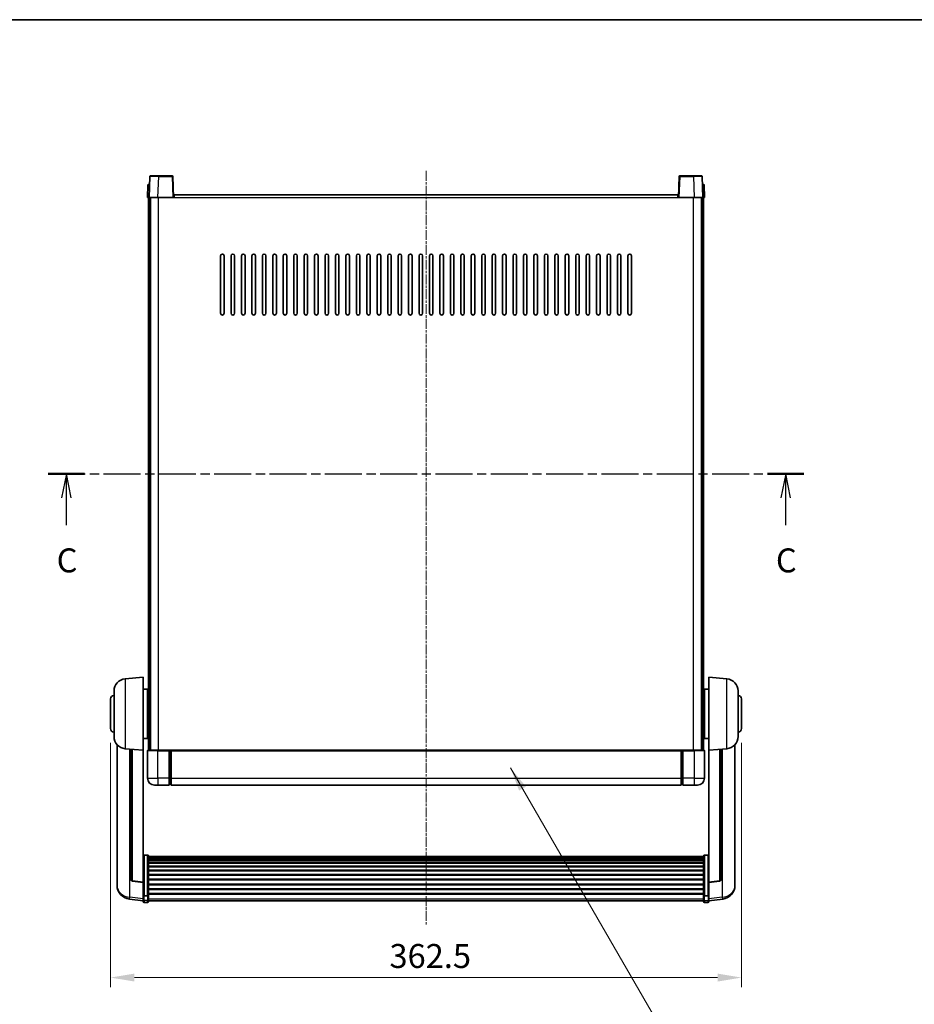
# Model space of a CAD drawing. Units: millimetres. Extents: x 6 to 11415, y 2 to 1688.
# Drawn here: x 2938 to 3452, y 982 to 1548 of the extents above; entities that cross this region are included whole.
import ezdxf

# ---------------------------------------------------------------- set-up
doc = ezdxf.new("R2010")
doc.units = ezdxf.units.MM
doc.linetypes.add('CHAIN', pattern=[0.3543, 0.2362, -0.0295, 0.0591, -0.0295])
for name, color, linetype, lineweight in [('Border (ISO)', 7, 'Continuous', 35), ('Dimension (ISO)', 7, 'Continuous', 18), ('Dimension (ISO) @ 1', 7, 'Continuous', 18), ('Section Line (ISO)', 7, 'CHAIN', 25), ('Symbol (ISO) @ 1', 7, 'Continuous', 18), ('Visible (ISO)', 7, 'Continuous', 35), ('Visible Narrow (ISO)', 7, 'Continuous', 25)]:
    doc.layers.add(name, color=color, linetype=linetype, lineweight=lineweight)
doc.layers.add('Centerline (ISO)', color=7, linetype='Continuous', lineweight=18, true_color=0x80ffff)
doc.styles.add('Note Text (TK)', font='MS PGothic.ttf')
doc.dimstyles.new('Default - Method 1b (TK)', dxfattribs={"dimscale": 6, "dimtxt": 2.5, "dimasz": 2.5, "dimexe": 1, "dimexo": 1.5, "dimgap": 1, "dimtad": 1, "dimtoh": 1, "dimrnd": 1e-08, "dimdsep": 46, "dimtxsty": 'Note Text (TK)', "dimcen": 0.09, "dimdle": 5, "dimclrd": 100, "dimclre": 100, "dimclrt": 7, "dimadec": 1, "dimazin": 1, "dimtfac": 1, "dimtmove": 0, "dimatfit": 3, "dimfxl": 0, "dimtolj": 1, "dimlwd": -1, "dimlwe": -1, "dimarcsym": 0})
doc.dimstyles.new('Default - Method 1b (TK)$7', dxfattribs={"dimscale": 6, "dimtxt": 2.5, "dimasz": 2.5, "dimexe": 1, "dimexo": 1.5, "dimgap": 1, "dimtad": 1, "dimtoh": 1, "dimrnd": 1e-08, "dimdsep": 46, "dimtxsty": 'Note Text (TK)', "dimcen": 0.09, "dimdle": 5, "dimclrd": 256, "dimclre": 100, "dimclrt": 7, "dimadec": 1, "dimazin": 1, "dimtfac": 1, "dimtmove": 0, "dimatfit": 3, "dimfxl": 0, "dimtolj": 1, "dimlwd": -1, "dimlwe": -1, "dimarcsym": 0})

# ---------------------------------------------------------------- blocks, each defined once
blk = doc.blocks.new('図面枠 tk図枠')
at = {"layer": 'Border (ISO)'}
blk.add_line((14.5, 289), (405.5, 289), dxfattribs=at)
blk = doc.blocks.new('2dTransSection2')
at = {"layer": 'Section Line (ISO)', "linetype": 'CHAIN', "ltscale": 16.311398}
blk.add_line((122.27, 241.57), (201.18, 241.57), dxfattribs=at)
at = {"layer": 'Section Line (ISO)', "linetype": 'Continuous', "lineweight": 50}
for p, q in [((122.27, 241.57), (126.05, 241.57)), ((197.4, 241.57), (201.18, 241.57))]:
    blk.add_line(p, q, dxfattribs=at)
at = {"layer": 'Section Line (ISO)', "linetype": 'Continuous'}
for p, q in [((124.16, 241.57), (123.66, 239.07)), ((124.16, 239.07), (124.16, 241.57)), ((124.66, 239.07), (124.16, 241.57)), ((199.29, 241.57), (198.79, 239.07)), ((199.29, 239.07), (199.29, 241.57)), ((199.79, 239.07), (199.29, 241.57)), ((124.16, 236.23), (124.16, 239.07)), ((199.29, 236.23), (199.29, 239.07))]:
    blk.add_line(p, q, dxfattribs=at)
at = {"layer": 'Section Line (ISO)', "char_height": 2.5, "attachment_point": 7, "style": 'Note Text (TK)'}
for insert in [(123.14, 230.51), (198.27, 230.51)]:
    blk.add_mtext('C', dxfattribs=dict(at, insert=insert))
blk = doc.blocks.new('*D62')
at = {"layer": 'Defpoints', "color": 0, "transparency": 16777216}
for p in [(2990.03, 1140.4), (3352.53, 1140.4), (3352.53, 997.4)]:
    blk.add_point(p, dxfattribs=at)
at = {"layer": 'Dimension (ISO)', "color": 100, "transparency": 16777216}
for p, q in [((2990.03, 1132.15), (2990.03, 991.9)), ((3352.53, 1132.15), (3352.53, 991.9)), ((3003.78, 997.4), (3338.78, 997.4))]:
    blk.add_line(p, q, dxfattribs=at)
for points in [[(3003.78, 999.69), (3003.78, 995.11), (2990.03, 997.4)], [(3338.78, 999.69), (3338.78, 995.11), (3352.53, 997.4)]]:
    blk.add_solid(points, dxfattribs=at)
at = {"layer": 'Dimension (ISO)', "color": 7, "transparency": 16777216, "insert": (3150.27, 1009.78), "char_height": 13.75, "attachment_point": 4, "style": 'Note Text (TK)'}
blk.add_mtext('\\A1;362.5', dxfattribs=at)

msp = doc.modelspace()

# ---------------------------------------------------------------- linework, layer by layer
at = {"layer": 'Centerline (ISO)', "linetype": 'CHAIN', "ltscale": 23.990969}
msp.add_line((3171.2816, 1460.6511), (3171.2816, 1027.754), dxfattribs=at)
at = {"layer": 'Visible (ISO)'}
for p, q in [((3012.7013, 1457.4185), (3012.2816, 1445.4011)), ((3013.201, 1457.9011), (3017.6983, 1457.9011)), ((3025.3623, 1457.9011), (3017.6983, 1457.9011)), ((3026.2816, 1445.4011), (3025.862, 1457.4185)), ((3316.7013, 1457.4185), (3316.2816, 1445.4011)), ((3324.865, 1457.9011), (3317.201, 1457.9011)), ((3324.865, 1457.9011), (3329.3623, 1457.9011)), ((3330.2816, 1445.4011), (3329.862, 1457.4185)), ((3011.5267, 1452.4185), (3011.2816, 1445.4011)), ((3012.0264, 1452.9011), (3012.5261, 1452.9011)), ((3012.5435, 1452.9011), (3012.5261, 1452.9011)), ((3330.0372, 1452.9011), (3330.0197, 1452.9011)), ((3330.0372, 1452.9011), (3330.5369, 1452.9011)), ((3331.2816, 1445.4011), (3331.0366, 1452.4185)), ((3012.281, 1445.4011), (3011.2816, 1445.4011)), ((3011.7816, 1127.9011), (3011.7816, 1445.4011)), ((3012.2816, 1445.4011), (3012.281, 1445.4011)), ((3017.2786, 1445.4011), (3012.2816, 1445.4011)), ((3012.7816, 1127.9011), (3012.7816, 1445.4011)), ((3013.0316, 1127.9011), (3013.0316, 1445.4011)), ((3025.7819, 1445.4011), (3017.2786, 1445.4011)), ((3026.2816, 1445.4011), (3025.7819, 1445.4011)), ((3026.2816, 1445.4011), (3026.5316, 1445.4011)), ((3026.5316, 1445.4011), (3026.5316, 1446.9011)), ((3026.5316, 1446.9011), (3316.0316, 1446.9011)), ((3316.0316, 1446.9011), (3316.0316, 1445.4011)), ((3316.0316, 1445.4011), (3316.2816, 1445.4011)), ((3316.7813, 1445.4011), (3316.2816, 1445.4011)), ((3325.2847, 1445.4011), (3316.7813, 1445.4011)), ((3330.2816, 1445.4011), (3325.2847, 1445.4011)), ((3329.5316, 1127.9011), (3329.5316, 1445.4011)), ((3329.7816, 1127.9011), (3329.7816, 1445.4011)), ((3330.2822, 1445.4011), (3330.2816, 1445.4011)), ((3331.2816, 1445.4011), (3330.2822, 1445.4011)), ((3330.7816, 1127.9011), (3330.7816, 1445.4011)), ((3053.2816, 1378.9011), (3053.2816, 1411.9011)), ((3055.2816, 1411.9011), (3055.2816, 1378.9011)), ((3059.2816, 1378.9011), (3059.2816, 1411.9011)), ((3061.2816, 1411.9011), (3061.2816, 1378.9011)), ((3065.2816, 1378.9011), (3065.2816, 1411.9011)), ((3067.2816, 1411.9011), (3067.2816, 1378.9011)), ((3071.2816, 1378.9011), (3071.2816, 1411.9011)), ((3073.2816, 1411.9011), (3073.2816, 1378.9011)), ((3077.2816, 1378.9011), (3077.2816, 1411.9011)), ((3079.2816, 1411.9011), (3079.2816, 1378.9011)), ((3083.2816, 1378.9011), (3083.2816, 1411.9011)), ((3085.2816, 1411.9011), (3085.2816, 1378.9011)), ((3089.2816, 1378.9011), (3089.2816, 1411.9011)), ((3091.2816, 1411.9011), (3091.2816, 1378.9011)), ((3095.2816, 1378.9011), (3095.2816, 1411.9011)), ((3097.2816, 1411.9011), (3097.2816, 1378.9011)), ((3101.2816, 1378.9011), (3101.2816, 1411.9011)), ((3103.2816, 1411.9011), (3103.2816, 1378.9011)), ((3107.2816, 1378.9011), (3107.2816, 1411.9011)), ((3109.2816, 1411.9011), (3109.2816, 1378.9011)), ((3113.2816, 1378.9011), (3113.2816, 1411.9011)), ((3115.2816, 1411.9011), (3115.2816, 1378.9011)), ((3119.2816, 1378.9011), (3119.2816, 1411.9011)), ((3121.2816, 1411.9011), (3121.2816, 1378.9011)), ((3125.2816, 1378.9011), (3125.2816, 1411.9011)), ((3127.2816, 1411.9011), (3127.2816, 1378.9011)), ((3131.2816, 1378.9011), (3131.2816, 1411.9011)), ((3133.2816, 1411.9011), (3133.2816, 1378.9011)), ((3137.2816, 1378.9011), (3137.2816, 1411.9011)), ((3139.2816, 1411.9011), (3139.2816, 1378.9011)), ((3143.2816, 1378.9011), (3143.2816, 1411.9011)), ((3145.2816, 1411.9011), (3145.2816, 1378.9011)), ((3149.2816, 1378.9011), (3149.2816, 1411.9011)), ((3151.2816, 1411.9011), (3151.2816, 1378.9011)), ((3155.2816, 1378.9011), (3155.2816, 1411.9011)), ((3157.2816, 1411.9011), (3157.2816, 1378.9011)), ((3161.2816, 1378.9011), (3161.2816, 1411.9011)), ((3163.2816, 1411.9011), (3163.2816, 1378.9011)), ((3167.2816, 1378.9011), (3167.2816, 1411.9011)), ((3169.2816, 1411.9011), (3169.2816, 1378.9011)), ((3173.2816, 1378.9011), (3173.2816, 1411.9011)), ((3175.2816, 1411.9011), (3175.2816, 1378.9011)), ((3179.2816, 1378.9011), (3179.2816, 1411.9011)), ((3181.2816, 1411.9011), (3181.2816, 1378.9011)), ((3185.2816, 1378.9011), (3185.2816, 1411.9011)), ((3187.2816, 1411.9011), (3187.2816, 1378.9011)), ((3191.2816, 1378.9011), (3191.2816, 1411.9011)), ((3193.2816, 1411.9011), (3193.2816, 1378.9011)), ((3197.2816, 1378.9011), (3197.2816, 1411.9011)), ((3199.2816, 1411.9011), (3199.2816, 1378.9011)), ((3203.2816, 1378.9011), (3203.2816, 1411.9011)), ((3205.2816, 1411.9011), (3205.2816, 1378.9011)), ((3209.2816, 1378.9011), (3209.2816, 1411.9011)), ((3211.2816, 1411.9011), (3211.2816, 1378.9011)), ((3215.2816, 1378.9011), (3215.2816, 1411.9011)), ((3217.2816, 1411.9011), (3217.2816, 1378.9011)), ((3221.2816, 1378.9011), (3221.2816, 1411.9011)), ((3223.2816, 1411.9011), (3223.2816, 1378.9011)), ((3227.2816, 1378.9011), (3227.2816, 1411.9011)), ((3229.2816, 1411.9011), (3229.2816, 1378.9011)), ((3233.2816, 1378.9011), (3233.2816, 1411.9011)), ((3235.2816, 1411.9011), (3235.2816, 1378.9011)), ((3239.2816, 1378.9011), (3239.2816, 1411.9011)), ((3241.2816, 1411.9011), (3241.2816, 1378.9011)), ((3245.2816, 1378.9011), (3245.2816, 1411.9011)), ((3247.2816, 1411.9011), (3247.2816, 1378.9011)), ((3251.2816, 1378.9011), (3251.2816, 1411.9011)), ((3253.2816, 1411.9011), (3253.2816, 1378.9011)), ((3257.2816, 1378.9011), (3257.2816, 1411.9011)), ((3259.2816, 1411.9011), (3259.2816, 1378.9011)), ((3263.2816, 1378.9011), (3263.2816, 1411.9011)), ((3265.2816, 1411.9011), (3265.2816, 1378.9011)), ((3269.2816, 1378.9011), (3269.2816, 1411.9011)), ((3271.2816, 1411.9011), (3271.2816, 1378.9011)), ((3275.2816, 1378.9011), (3275.2816, 1411.9011)), ((3277.2816, 1411.9011), (3277.2816, 1378.9011)), ((3281.2816, 1378.9011), (3281.2816, 1411.9011)), ((3283.2816, 1411.9011), (3283.2816, 1378.9011)), ((3287.2816, 1378.9011), (3287.2816, 1411.9011)), ((3289.2816, 1411.9011), (3289.2816, 1378.9011)), ((2998.4215, 1168.9947), (3008.7816, 1169.9011)), ((3008.7816, 1169.9011), (3008.7816, 1127.9011)), ((3333.7816, 1127.9011), (3333.7816, 1169.9011)), ((3344.1417, 1168.9947), (3333.7816, 1169.9011)), ((2992.0316, 1135.7808), (2992.0316, 1162.0213)), ((3008.7816, 1163.0511), (3011.2816, 1163.0511)), ((3011.2816, 1134.7511), (3011.2816, 1163.0511)), ((3011.2816, 1161.4011), (3011.7816, 1161.4011)), ((3331.2816, 1161.4011), (3330.7816, 1161.4011)), ((3331.2816, 1163.0511), (3331.2816, 1134.7511)), ((3333.7816, 1163.0511), (3331.2816, 1163.0511)), ((3350.5316, 1162.0213), (3350.5316, 1135.7808)), ((2990.0316, 1140.4011), (2990.0316, 1157.4011)), ((3011.2816, 1156.4011), (3011.7816, 1156.4011)), ((3331.2816, 1156.4011), (3330.7816, 1156.4011)), ((3352.5316, 1157.4011), (3352.5316, 1140.4011)), ((3011.2816, 1141.4011), (3011.7816, 1141.4011)), ((3331.2816, 1141.4011), (3330.7816, 1141.4011)), ((2993.7816, 1131.1508), (2993.7816, 1053.2032)), ((3008.7816, 1134.7511), (3011.2816, 1134.7511)), ((3011.2816, 1136.4011), (3011.7816, 1136.4011)), ((3331.2816, 1136.4011), (3330.7816, 1136.4011)), ((3333.7816, 1134.7511), (3331.2816, 1134.7511)), ((3348.7816, 1053.2032), (3348.7816, 1131.1508)), ((2998.4215, 1128.8075), (3008.7816, 1127.9011)), ((3001.7816, 1128.5135), (3001.7816, 1053.7769)), ((3008.7816, 1052.1862), (3008.7816, 1127.9011)), ((3011.2816, 1127.6511), (3011.2816, 1111.9011)), ((3011.5316, 1127.9011), (3017.2816, 1127.9011)), ((3023.7816, 1127.9011), (3017.2816, 1127.9011)), ((3023.7816, 1127.9011), (3024.5316, 1127.9011)), ((3023.7816, 1127.9011), (3023.7816, 1127.6511)), ((3023.7816, 1111.9011), (3023.7816, 1127.6511)), ((3024.5316, 1127.9011), (3024.7816, 1127.9011)), ((3024.7816, 1127.9011), (3317.7816, 1127.9011)), ((3024.7816, 1127.6011), (3024.7816, 1127.9011)), ((3024.7816, 1127.6011), (3024.7816, 1111.9011)), ((3317.7816, 1127.9011), (3317.7816, 1127.6011)), ((3317.7816, 1127.9011), (3318.0316, 1127.9011)), ((3317.7816, 1111.9011), (3317.7816, 1127.6011)), ((3318.0316, 1127.9011), (3318.7816, 1127.9011)), ((3325.2816, 1127.9011), (3318.7816, 1127.9011)), ((3318.7816, 1127.6511), (3318.7816, 1127.9011)), ((3318.7816, 1127.6511), (3318.7816, 1111.9011)), ((3325.2816, 1127.9011), (3331.0316, 1127.9011)), ((3331.2816, 1111.9011), (3331.2816, 1127.6511)), ((3344.1417, 1128.8075), (3333.7816, 1127.9011)), ((3333.7816, 1127.9011), (3333.7816, 1052.1862)), ((3340.7816, 1053.7769), (3340.7816, 1128.5135)), ((3023.7816, 1111.9011), (3023.7816, 1107.9011)), ((3024.7816, 1107.9011), (3024.7816, 1111.9011)), ((3317.7816, 1111.9011), (3317.7816, 1107.9011)), ((3318.7816, 1107.9011), (3318.7816, 1111.9011)), ((3017.2816, 1107.9011), (3015.2816, 1107.9011)), ((3017.2816, 1107.9011), (3023.7816, 1107.9011)), ((3024.5316, 1108.2011), (3023.7816, 1108.2011)), ((3024.7816, 1107.9011), (3317.7816, 1107.9011)), ((3318.0316, 1108.2011), (3318.7816, 1108.2011)), ((3318.7816, 1107.9011), (3325.2816, 1107.9011)), ((3327.2816, 1107.9011), (3325.2816, 1107.9011)), ((3011.2816, 1067.7648), (3009.2816, 1067.7648)), ((3011.7816, 1067.2462), (3011.7816, 1044.7296)), ((3011.7816, 1066.8977), (3330.7816, 1066.8977)), ((3011.7816, 1066.6261), (3330.7816, 1066.6261)), ((3011.7816, 1066.1749), (3330.7816, 1066.1749)), ((3011.7816, 1065.8647), (3330.7816, 1065.8647)), ((3011.7816, 1064.9948), (3330.7816, 1064.9948)), ((3011.7816, 1064.6484), (3330.7816, 1064.6484)), ((3011.7816, 1063.3931), (3330.7816, 1063.3931)), ((3330.7816, 1044.7296), (3330.7816, 1067.2462)), ((3331.2816, 1067.7648), (3333.2816, 1067.7648)), ((3011.7816, 1063.014), (3330.7816, 1063.014)), ((3011.7816, 1061.4185), (3330.7816, 1061.4185)), ((3011.7816, 1061.0113), (3330.7816, 1061.0113)), ((3011.7816, 1059.1311), (3330.7816, 1059.1311)), ((3011.7816, 1058.7011), (3330.7816, 1058.7011)), ((2993.7816, 1051.4183), (2993.7816, 1052.1768)), ((3008.7816, 1052.0601), (3002.6642, 1052.7838)), ((3008.7816, 1052.1862), (3008.7816, 1052.0601)), ((3008.7816, 1052.0601), (3008.7816, 1045.4662)), ((3011.7816, 1056.6002), (3330.7816, 1056.6002)), ((3011.7816, 1056.1535), (3330.7816, 1056.1535)), ((3011.7816, 1053.9029), (3330.7816, 1053.9029)), ((3011.7816, 1053.4461), (3330.7816, 1053.4461)), ((3333.7816, 1052.0601), (3339.8991, 1052.7838)), ((3333.7816, 1052.0601), (3333.7816, 1052.1862)), ((3333.7816, 1045.4662), (3333.7816, 1052.0601)), ((3348.7816, 1052.1768), (3348.7816, 1051.4183)), ((2993.7816, 1051.4183), (2993.7816, 1050.3823)), ((3011.7816, 1051.1211), (3330.7816, 1051.1211)), ((3011.7816, 1050.6611), (3330.7816, 1050.6611)), ((3011.7816, 1048.336), (3330.7816, 1048.336)), ((3011.7816, 1047.8792), (3330.7816, 1047.8792)), ((3348.7816, 1050.3823), (3348.7816, 1051.4183)), ((3008.7816, 1041.4888), (3000.8323, 1042.4388)), ((3008.7816, 1044.7296), (3008.7816, 1045.4662)), ((3008.7816, 1044.7296), (3008.7816, 1042.1427)), ((3008.7816, 1041.004), (3008.7816, 1042.1427)), ((3011.2816, 1044.3822), (3009.2816, 1044.3822)), ((3011.2816, 1040.504), (3009.2816, 1040.504)), ((3011.7816, 1045.6286), (3330.7816, 1045.6286)), ((3011.7816, 1045.1992), (3330.7816, 1045.1992)), ((3011.7816, 1042.1427), (3011.7816, 1044.7296)), ((3011.7816, 1042.1427), (3011.7816, 1041.004)), ((3011.7816, 1041.504), (3330.7816, 1041.504)), ((3330.7816, 1044.7296), (3330.7816, 1042.1427)), ((3330.7816, 1041.004), (3330.7816, 1042.1427)), ((3331.2816, 1044.3822), (3333.2816, 1044.3822)), ((3331.2816, 1040.504), (3333.2816, 1040.504)), ((3333.7816, 1045.4662), (3333.7816, 1044.7296)), ((3333.7816, 1042.1427), (3333.7816, 1044.7296)), ((3333.7816, 1041.4888), (3341.731, 1042.4388)), ((3333.7816, 1042.1427), (3333.7816, 1041.004))]:
    msp.add_line(p, q, dxfattribs=at)
for centre, radius, start, end in [((3013.201, 1457.4011), 0.5, 90, 178), ((3025.3623, 1457.4011), 0.5, 2, 90), ((3317.201, 1457.4011), 0.5, 90, 178), ((3329.3623, 1457.4011), 0.5, 2, 90), ((3012.0264, 1452.4011), 0.5, 90, 178), ((3330.5369, 1452.4011), 0.5, 2, 90), ((3054.2816, 1411.9011), 1, 0.000001, 180), ((3060.2816, 1411.9011), 1, 0.000001, 180), ((3066.2816, 1411.9011), 1, 0.000001, 180), ((3072.2816, 1411.9011), 1, 0.000001, 180), ((3078.2816, 1411.9011), 1, 0.000001, 180), ((3084.2816, 1411.9011), 1, 0.000001, 180), ((3090.2816, 1411.9011), 1, 0.000001, 180), ((3096.2816, 1411.9011), 1, 0.000001, 180), ((3102.2816, 1411.9011), 1, 0.000001, 180), ((3108.2816, 1411.9011), 1, 0.000001, 180), ((3114.2816, 1411.9011), 1, 0.000001, 180), ((3120.2816, 1411.9011), 1, 0.000001, 180), ((3126.2816, 1411.9011), 1, 0.000001, 180), ((3132.2816, 1411.9011), 1, 0.000001, 180), ((3138.2816, 1411.9011), 1, 0.000001, 180), ((3144.2816, 1411.9011), 1, 0.000001, 180), ((3150.2816, 1411.9011), 1, 0.000001, 180), ((3156.2816, 1411.9011), 1, 0.000001, 180), ((3162.2816, 1411.9011), 1, 0.000001, 180), ((3168.2816, 1411.9011), 1, 0.000001, 179.999999), ((3174.2816, 1411.9011), 1, 0.000001, 179.999999), ((3180.2816, 1411.9011), 1, 0, 179.999999), ((3186.2816, 1411.9011), 1, 0.000001, 179.999999), ((3192.2816, 1411.9011), 1, 0.000001, 179.999999), ((3198.2816, 1411.9011), 1, 0.000001, 179.999999), ((3204.2816, 1411.9011), 1, 0.000001, 179.999999), ((3210.2816, 1411.9011), 1, 0.000001, 179.999999), ((3216.2816, 1411.9011), 1, 0.000001, 179.999999), ((3222.2816, 1411.9011), 1, 0.000001, 179.999999), ((3228.2816, 1411.9011), 1, 0.000001, 179.999999), ((3234.2816, 1411.9011), 1, 0.000001, 179.999999), ((3240.2816, 1411.9011), 1, 0.000001, 179.999999), ((3246.2816, 1411.9011), 1, 0.000001, 179.999999), ((3252.2816, 1411.9011), 1, 0.000001, 179.999999), ((3258.2816, 1411.9011), 1, 0.000001, 179.999999), ((3264.2816, 1411.9011), 1, 0.000001, 179.999999), ((3270.2816, 1411.9011), 1, 0.000001, 179.999999), ((3276.2816, 1411.9011), 1, 0.000001, 179.999999), ((3282.2816, 1411.9011), 1, 0.000001, 179.999999), ((3288.2816, 1411.9011), 1, 0.000001, 179.999999), ((3054.2816, 1378.9011), 1, 180.000001, 359.999999), ((3060.2816, 1378.9011), 1, 180.000001, 359.999999), ((3066.2816, 1378.9011), 1, 180.000001, 359.999999), ((3072.2816, 1378.9011), 1, 180.000001, 359.999999), ((3078.2816, 1378.9011), 1, 180.000001, 359.999999), ((3084.2816, 1378.9011), 1, 180.000001, 359.999999), ((3090.2816, 1378.9011), 1, 180.000001, 359.999999), ((3096.2816, 1378.9011), 1, 180.000001, 359.999999), ((3102.2816, 1378.9011), 1, 180.000001, 359.999999), ((3108.2816, 1378.9011), 1, 180.000001, 359.999999), ((3114.2816, 1378.9011), 1, 180.000001, 359.999999), ((3120.2816, 1378.9011), 1, 180.000001, 359.999999), ((3126.2816, 1378.9011), 1, 180.000001, 359.999999), ((3132.2816, 1378.9011), 1, 180.000001, 359.999999), ((3138.2816, 1378.9011), 1, 180.000001, 359.999999), ((3144.2816, 1378.9011), 1, 180.000001, 359.999999), ((3150.2816, 1378.9011), 1, 180.000001, 359.999999), ((3156.2816, 1378.9011), 1, 180.000001, 359.999999), ((3162.2816, 1378.9011), 1, 180.000001, 359.999999), ((3168.2816, 1378.9011), 1, 180.000001, 359.999999), ((3174.2816, 1378.9011), 1, 180.000001, 359.999999), ((3180.2816, 1378.9011), 1, 180.000001, 359.999999), ((3186.2816, 1378.9011), 1, 180.000001, 359.999999), ((3192.2816, 1378.9011), 1, 180.000001, 359.999999), ((3198.2816, 1378.9011), 1, 180.000001, 359.999999), ((3204.2816, 1378.9011), 1, 180.000001, 359.999999), ((3210.2816, 1378.9011), 1, 180.000001, 359.999999), ((3216.2816, 1378.9011), 1, 180.000001, 359.999999), ((3222.2816, 1378.9011), 1, 180.000001, 359.999999), ((3228.2816, 1378.9011), 1, 180.000001, 359.999999), ((3234.2816, 1378.9011), 1, 180.000001, 359.999999), ((3240.2816, 1378.9011), 1, 180.000001, 359.999999), ((3246.2816, 1378.9011), 1, 180.000001, 359.999999), ((3252.2816, 1378.9011), 1, 180.000001, 359.999999), ((3258.2816, 1378.9011), 1, 180.000001, 359.999999), ((3264.2816, 1378.9011), 1, 180.000001, 359.999999), ((3270.2816, 1378.9011), 1, 180.000001, 359.999999), ((3276.2816, 1378.9011), 1, 180.000001, 359.999999), ((3282.2816, 1378.9011), 1, 180.000001, 359.999999), ((3288.2816, 1378.9011), 1, 180.000001, 359.999999), ((2999.0316, 1162.0213), 7, 95, 180), ((3343.5316, 1162.0213), 7, 0, 85), ((2992.0316, 1157.4011), 2, 90, 180), ((3350.5316, 1157.4011), 2, 0, 90), ((2992.0316, 1140.4011), 2, 180, 270), ((3350.5316, 1140.4011), 2, 270, 0), ((2999.0316, 1135.7808), 7, 180, 265), ((3343.5316, 1135.7808), 7, 275, 0), ((3011.5316, 1127.6511), 0.25, 90, 180), ((3331.0316, 1127.6511), 0.25, 0, 90), ((3015.2816, 1111.9011), 4, 180, 270), ((3024.5316, 1108.4511), 0.25, 270, 0), ((3318.0316, 1108.4511), 0.25, 180, 270), ((3327.2816, 1111.9011), 4, 270, 0), ((3002.7816, 1053.7769), 1, 180, 263.253093), ((3339.7816, 1053.7769), 1, 276.746907, 0), ((3001.7816, 1050.3823), 8, 180, 263.184806), ((3340.7816, 1050.3823), 8, 276.815194, 0), ((3009.2816, 1041.004), 0.5, 180, 270), ((3011.2816, 1041.004), 0.5, 270, 0), ((3331.2816, 1041.004), 0.5, 180, 270), ((3333.2816, 1041.004), 0.5, 270, 0)]:
    msp.add_arc(centre, radius, start, end, dxfattribs=at)
for points, knots in [([(3008.7816, 1067.2462), (3008.7816, 1067.2473), (3008.7816, 1067.2484), (3008.7819, 1067.287), (3008.786, 1067.3244), (3008.802, 1067.3976), (3008.8138, 1067.4332), (3008.8566, 1067.5276), (3008.8952, 1067.5824), (3008.9891, 1067.6718), (3009.0426, 1067.7065), (3009.1587, 1067.753), (3009.2198, 1067.7648), (3009.2816, 1067.7648)], [-0.0809227639, -0.0809227639, -0.0809227639, -0.0809227639, -0.0805886357, -0.0805886357, -0.0691479127, -0.0691479127, -0.0577655589, -0.0577655589, -0.0376220805, -0.0376220805, -0.0185556094, -0.0185556094, 0, 0, 0, 0]), ([(3011.2816, 1067.7648), (3011.3435, 1067.7648), (3011.4046, 1067.753), (3011.5207, 1067.7065), (3011.5742, 1067.6718), (3011.6681, 1067.5824), (3011.7067, 1067.5276), (3011.7495, 1067.4332), (3011.7613, 1067.3976), (3011.7773, 1067.3244), (3011.7814, 1067.287), (3011.7816, 1067.2484), (3011.7816, 1067.2473), (3011.7816, 1067.2462)], [-0.0807455701, -0.0807455701, -0.0807455701, -0.0807455701, -0.0621538264, -0.0621538264, -0.0430502261, -0.0430502261, -0.0228675214, -0.0228675214, -0.011463002, -0.011463002, 0, 0, 0.0003347789, 0.0003347789, 0.0003347789, 0.0003347789]), ([(3330.7816, 1067.2462), (3330.7816, 1067.2473), (3330.7816, 1067.2484), (3330.7819, 1067.287), (3330.786, 1067.3244), (3330.802, 1067.3976), (3330.8138, 1067.4332), (3330.8566, 1067.5276), (3330.8952, 1067.5824), (3330.9891, 1067.6718), (3331.0426, 1067.7065), (3331.1587, 1067.753), (3331.2198, 1067.7648), (3331.2816, 1067.7648)], [-0.0809227639, -0.0809227639, -0.0809227639, -0.0809227639, -0.0805886357, -0.0805886357, -0.0691479127, -0.0691479127, -0.0577655589, -0.0577655589, -0.0376220805, -0.0376220805, -0.0185556094, -0.0185556094, 0, 0, 0, 0]), ([(3333.7816, 1067.2462), (3333.7816, 1067.2473), (3333.7816, 1067.2484), (3333.7814, 1067.287), (3333.7773, 1067.3244), (3333.7613, 1067.3976), (3333.7495, 1067.4332), (3333.7067, 1067.5276), (3333.6681, 1067.5824), (3333.5742, 1067.6718), (3333.5207, 1067.7065), (3333.4046, 1067.753), (3333.3435, 1067.7648), (3333.2816, 1067.7648)], [-0.0003347789, -0.0003347789, -0.0003347789, -0.0003347789, 0, 0, 0.011463002, 0.011463002, 0.0228675214, 0.0228675214, 0.0430502261, 0.0430502261, 0.0621538264, 0.0621538264, 0.0807455701, 0.0807455701, 0.0807455701, 0.0807455701]), ([(2993.7816, 1053.2032), (2993.7816, 1053.1262), (2993.7819, 1053.0509), (2993.785, 1052.5655), (2993.7913, 1052.2191), (2993.7913, 1051.7219), (2993.785, 1051.5359), (2993.7819, 1051.4384), (2993.7816, 1051.4268), (2993.7816, 1051.4183)], [4.535339596, 4.535339596, 4.535339596, 4.535339596, 4.561894963, 4.561894963, 4.711051305, 4.711051305, 4.860207647, 4.860207647, 4.886763014, 4.886763014, 4.886763014, 4.886763014]), ([(2993.7816, 1052.1768), (2993.7816, 1052.231), (2993.7819, 1052.288), (2993.7831, 1052.4411), (2993.7842, 1052.5412), (2993.7853, 1052.6463)], [4.5353395957, 4.5353395957, 4.5353395957, 4.5353395957, 4.5618949629, 4.5618949629, 4.6038245845, 4.6038245845, 4.6038245845, 4.6038245845]), ([(3348.7816, 1051.4183), (3348.7816, 1051.4268), (3348.7813, 1051.4384), (3348.7783, 1051.5359), (3348.772, 1051.7219), (3348.772, 1052.2191), (3348.7783, 1052.5655), (3348.7813, 1053.0509), (3348.7816, 1053.1262), (3348.7816, 1053.2032)], [4.535339596, 4.535339596, 4.535339596, 4.535339596, 4.561894963, 4.561894963, 4.711051305, 4.711051305, 4.860207647, 4.860207647, 4.886763014, 4.886763014, 4.886763014, 4.886763014]), ([(3348.778, 1052.6463), (3348.7791, 1052.5412), (3348.7801, 1052.4411), (3348.7813, 1052.288), (3348.7816, 1052.231), (3348.7816, 1052.1768)], [4.818278025, 4.818278025, 4.818278025, 4.818278025, 4.8602076466, 4.8602076466, 4.8867630138, 4.8867630138, 4.8867630138, 4.8867630138]), ([(3008.7816, 1044.7296), (3008.7816, 1044.7288), (3008.7816, 1044.7281), (3008.7819, 1044.7023), (3008.786, 1044.6773), (3008.802, 1044.6284), (3008.8138, 1044.6046), (3008.8566, 1044.5414), (3008.8952, 1044.5046), (3008.9891, 1044.4447), (3009.0426, 1044.4214), (3009.1587, 1044.3901), (3009.2198, 1044.3822), (3009.2816, 1044.3822)], [-0.0003347789, -0.0003347789, -0.0003347789, -0.0003347789, 0, 0, 0.011463002, 0.011463002, 0.0228675214, 0.0228675214, 0.0430502261, 0.0430502261, 0.0621538264, 0.0621538264, 0.0807455701, 0.0807455701, 0.0807455701, 0.0807455701]), ([(3011.7816, 1044.7296), (3011.7816, 1044.7288), (3011.7816, 1044.7281), (3011.7814, 1044.7023), (3011.7773, 1044.6773), (3011.7613, 1044.6284), (3011.7495, 1044.6046), (3011.7067, 1044.5414), (3011.6681, 1044.5046), (3011.5742, 1044.4447), (3011.5207, 1044.4214), (3011.4046, 1044.3901), (3011.3435, 1044.3822), (3011.2816, 1044.3822)], [-0.0809227639, -0.0809227639, -0.0809227639, -0.0809227639, -0.0805886357, -0.0805886357, -0.0691479127, -0.0691479127, -0.0577655589, -0.0577655589, -0.0376220805, -0.0376220805, -0.0185556094, -0.0185556094, 0, 0, 0, 0]), ([(3331.2816, 1044.3822), (3331.2198, 1044.3822), (3331.1587, 1044.3901), (3331.0426, 1044.4214), (3330.9891, 1044.4447), (3330.8952, 1044.5046), (3330.8566, 1044.5414), (3330.8138, 1044.6046), (3330.802, 1044.6284), (3330.786, 1044.6773), (3330.7819, 1044.7023), (3330.7816, 1044.7281), (3330.7816, 1044.7288), (3330.7816, 1044.7296)], [-0.0807455701, -0.0807455701, -0.0807455701, -0.0807455701, -0.0621538264, -0.0621538264, -0.0430502261, -0.0430502261, -0.0228675214, -0.0228675214, -0.011463002, -0.011463002, 0, 0, 0.0003347789, 0.0003347789, 0.0003347789, 0.0003347789]), ([(3333.7816, 1044.7296), (3333.7816, 1044.7288), (3333.7816, 1044.7281), (3333.7814, 1044.7023), (3333.7773, 1044.6773), (3333.7613, 1044.6284), (3333.7495, 1044.6046), (3333.7067, 1044.5414), (3333.6681, 1044.5046), (3333.5742, 1044.4447), (3333.5207, 1044.4214), (3333.4046, 1044.3901), (3333.3435, 1044.3822), (3333.2816, 1044.3822)], [-0.0809227639, -0.0809227639, -0.0809227639, -0.0809227639, -0.0805886357, -0.0805886357, -0.0691479127, -0.0691479127, -0.0577655589, -0.0577655589, -0.0376220805, -0.0376220805, -0.0185556094, -0.0185556094, 0, 0, 0, 0])]:
    msp.add_open_spline(points, degree=3, knots=knots, dxfattribs=at)
at = {"layer": 'Visible Narrow (ISO)'}
for p, q in [((3017.2786, 1445.4011), (3017.6983, 1457.4185)), ((3017.6983, 1457.4185), (3017.6983, 1457.9011)), ((3017.6983, 1457.4185), (3025.3623, 1457.4185)), ((3025.3623, 1457.9011), (3025.3623, 1457.4185)), ((3025.3623, 1457.4185), (3025.7819, 1445.4011)), ((3316.7813, 1445.4011), (3317.201, 1457.4185)), ((3317.201, 1457.4185), (3317.201, 1457.9011)), ((3317.201, 1457.4185), (3324.865, 1457.4185)), ((3324.865, 1457.4185), (3324.865, 1457.9011)), ((3324.865, 1457.4185), (3325.2847, 1445.4011)), ((3012.281, 1445.4011), (3012.5261, 1452.4185)), ((3012.5261, 1452.4185), (3012.5261, 1452.9011)), ((3012.5261, 1452.4185), (3012.5267, 1452.4185)), ((3330.0366, 1452.4185), (3330.0372, 1452.4185)), ((3330.0372, 1452.4185), (3330.0372, 1452.9011)), ((3330.0372, 1452.4185), (3330.2822, 1445.4011)), ((3017.5316, 1127.9011), (3017.5316, 1445.4011)), ((3026.5316, 1445.4011), (3316.0316, 1445.4011)), ((3325.0316, 1127.9011), (3325.0316, 1445.4011)), ((2998.4215, 1168.9947), (2998.4215, 1128.8075)), ((3344.1417, 1128.8075), (3344.1417, 1168.9947)), ((3001.0844, 1043.4804), (3001.0844, 1128.5745)), ((3002.6945, 1052.9063), (3002.6945, 1128.4336)), ((3017.2816, 1127.6511), (3011.2816, 1127.6511)), ((3017.2816, 1127.6511), (3017.2816, 1127.9011)), ((3017.2816, 1127.6511), (3023.7816, 1127.6511)), ((3017.2816, 1111.9011), (3017.2816, 1127.6511)), ((3024.5316, 1127.9011), (3024.5316, 1111.9011)), ((3024.7816, 1127.6011), (3317.7816, 1127.6011)), ((3318.0316, 1111.9011), (3318.0316, 1127.9011)), ((3318.7816, 1127.6511), (3325.2816, 1127.6511)), ((3325.2816, 1127.6511), (3325.2816, 1127.9011)), ((3331.2816, 1127.6511), (3325.2816, 1127.6511)), ((3325.2816, 1127.6511), (3325.2816, 1111.9011)), ((3339.8688, 1128.4336), (3339.8688, 1052.9063)), ((3341.4789, 1128.5745), (3341.4789, 1043.4804)), ((3011.2816, 1111.9011), (3017.2816, 1111.9011)), ((3023.7816, 1111.9011), (3017.2816, 1111.9011)), ((3017.2816, 1111.9011), (3017.2816, 1107.9011)), ((3024.5316, 1111.9011), (3023.7816, 1111.9011)), ((3024.7816, 1111.9011), (3024.5316, 1111.9011)), ((3024.5316, 1108.2011), (3024.5316, 1111.9011)), ((3024.7816, 1111.9011), (3317.7816, 1111.9011)), ((3317.7816, 1111.9011), (3318.0316, 1111.9011)), ((3318.0316, 1111.9011), (3318.0316, 1108.2011)), ((3318.0316, 1111.9011), (3318.7816, 1111.9011)), ((3325.2816, 1111.9011), (3318.7816, 1111.9011)), ((3325.2816, 1111.9011), (3331.2816, 1111.9011)), ((3325.2816, 1111.9011), (3325.2816, 1107.9011)), ((3009.2816, 1067.7648), (3009.2816, 1044.3822)), ((3011.2816, 1044.3822), (3011.2816, 1067.7648)), ((3331.2816, 1067.7648), (3331.2816, 1044.3822)), ((3333.2816, 1044.3822), (3333.2816, 1067.7648)), ((3008.7816, 1052.1862), (3002.6945, 1052.9063)), ((3339.8688, 1052.9063), (3333.7816, 1052.1862)), ((3008.7816, 1042.5605), (3001.0844, 1043.4804)), ((3009.2816, 1041.7097), (3009.2816, 1044.3822)), ((3009.2816, 1041.7097), (3009.2816, 1040.504)), ((3011.2816, 1041.7097), (3009.2816, 1041.7097)), ((3011.2816, 1044.3822), (3011.2816, 1041.7097)), ((3011.2816, 1040.504), (3011.2816, 1041.7097)), ((3011.7816, 1042.5758), (3330.7816, 1042.5758)), ((3331.2816, 1041.7097), (3331.2816, 1044.3822)), ((3331.2816, 1041.7097), (3331.2816, 1040.504)), ((3331.2816, 1041.7097), (3333.2816, 1041.7097)), ((3333.2816, 1044.3822), (3333.2816, 1041.7097)), ((3333.2816, 1040.504), (3333.2816, 1041.7097)), ((3341.4789, 1043.4804), (3333.7816, 1042.5605))]:
    msp.add_line(p, q, dxfattribs=at)
for centre, major_axis, ratio, start_param, end_param in [((3017.7037, 1457.4011), (5.0024, -0.0174), 0.00348438, 1.5719048, 3.14148316), ((3025.3623, 1457.4011), (0.4997, 0.0174), 0.03487826, 0, 1.56957835), ((3317.201, 1457.4011), (-0.4997, 0.0174), 0.03487826, 4.71360696, 6.28318531), ((3324.8595, 1457.4011), (5.0024, 0.0174), 0.00348438, 0.00010951, 1.56968786), ((3012.5267, 1452.4011), (1, -0.0174), 0.01743381, 1.57170981, 3.14128816), ((3330.0366, 1452.4011), (1, 0.0174), 0.01743381, 0.00030449, 1.56988285), ((3002.7816, 1053.7769), (-1, 0), 0.87395333, 0, 1.48352986), ((3002.7816, 1053.7769), (-0.1175, -0.9931), 0.03247717, 0, 0.50569546), ((3339.7816, 1053.7769), (1, 0), 0.87395333, 4.79965544, 6.28318531), ((3339.7816, 1053.7769), (0.1175, -0.9931), 0.03247717, 5.77748985, 6.28318531), ((3001.7816, 1050.3823), (-8, 0), 0.8660254, 0, 1.48352986), ((3340.7816, 1050.3823), (8, 0), 0.8660254, 4.79965544, 6.28318531), ((3001.7816, 1050.3823), (-0.9493, -7.9435), 0.03178074, 0, 0.52169351), ((3009.2816, 1042.1427), (-0.5, 0), 0.8660254, 0, 1.57079633), ((3011.2816, 1042.1427), (0.5, 0), 0.8660254, 4.71238898, 6.28318531), ((3331.2816, 1042.1427), (-0.5, 0), 0.8660254, 0, 1.57079633), ((3333.2816, 1042.1427), (0.5, 0), 0.8660254, 4.71238898, 6.28318531), ((3340.7816, 1050.3823), (0.9493, -7.9435), 0.03178074, 5.7614918, 6.28318531)]:
    msp.add_ellipse(centre, major_axis=major_axis, ratio=ratio, start_param=start_param, end_param=end_param, dxfattribs=at)

# ---------------------------------------------------------------- block references
at = {"xscale": 5.5, "yscale": 5.5, "zscale": 5.5}
msp.add_blockref('図面枠 tk図枠', (2281.803, -41.9996), dxfattribs=at)
at = {"layer": 'Section Line (ISO)', "xscale": 5.5, "yscale": 5.5, "zscale": 5.5}
msp.add_blockref('2dTransSection2', (2281.803, -41.9996), dxfattribs=at)

# ---------------------------------------------------------------- dimensions: what is measured, and where the dimension line sits
at = {"layer": 'Dimension (ISO) @ 1', "color": 100, "true_color": 0x00ff3f}
dim = msp.add_linear_dim(base=(3352.5316, 997.4011), p1=(2990.0316, 1140.4011), p2=(3352.5316, 1140.4011), angle=180, dimstyle='Default - Method 1b (TK)', override={"dimscale": 1, "dimtxt": 13.75, "dimasz": 13.75, "dimexe": 5.5, "dimexo": 8.25, "dimgap": 5.5, "dimtoh": 0, "dimdec": 2, "dimcen": 0.495, "dimtol": 0, "dimlim": 0, "dimtp": 0, "dimtm": 0, "dimtdec": 2, "dimtix": 0, "dimtofl": 0, "dimtmove": 0, "dimatfit": 1}, dxfattribs=at)
dim.commit()
dim.dimension.update_dxf_attribs({"geometry": '*D62', "text_midpoint": (3171.2816, 997.4011), "dimtype": 128})

# ---------------------------------------------------------------- leaders
at = {"layer": 'Symbol (ISO) @ 1', "color": 100, "true_color": 0x00ff40, "annotation_type": 0, "has_hookline": 1, "hookline_direction": 0, "text_width": 271.4062}
msp.add_leader([(3219.8108, 1117.8186), (3316.9302, 950.0802), (3330.6802, 950.0802)], dimstyle='Default - Method 1b (TK)$7', override={"dimscale": 1, "dimtxt": 13.75, "dimasz": 13.75, "dimgap": 0, "dimtad": 1}, dxfattribs=at)

doc.saveas('drawing.dxf')
